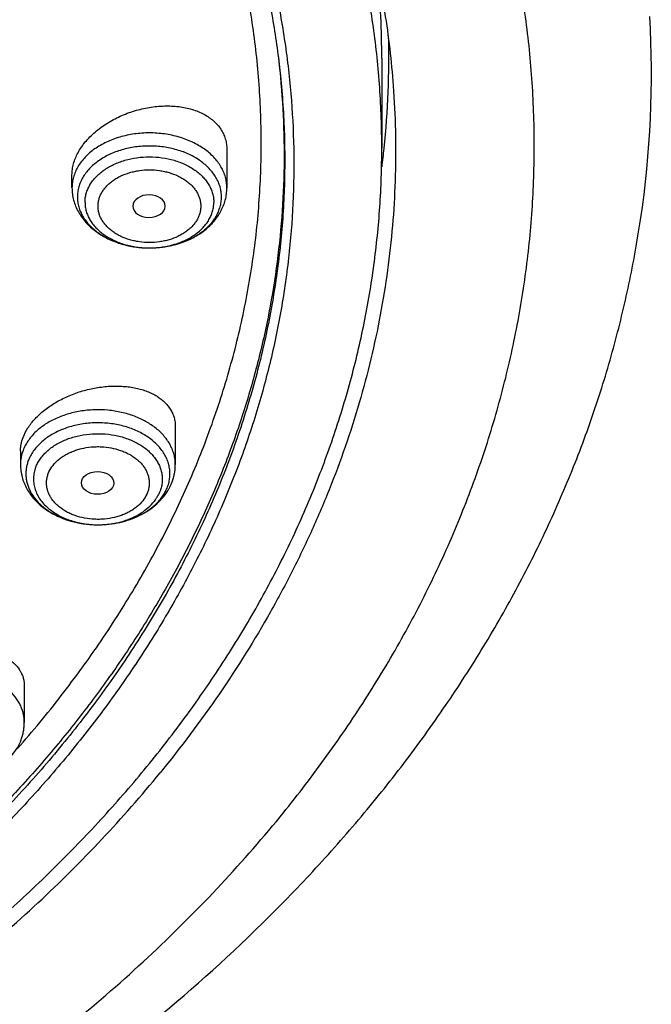
# Model space of a CAD drawing. Units: inches. Extents: x 7.1 to 14.8, y 0.2 to 18.3.
# Drawn here: x 12.4 to 13.1, y 12.4 to 13.4 of the extents above; entities that cross this region are included whole.
import ezdxf

# ---------------------------------------------------------------- set-up
doc = ezdxf.new("R2010")
doc.units = ezdxf.units.IN
doc.header["$LTSCALE"] = 1.21
doc.header["$MEASUREMENT"] = 0
doc.layers.get('0').update_dxf_attribs({"linetype": 'CONTINUOUS'})

msp = doc.modelspace()

# ---------------------------------------------------------------- linework, layer by layer
at = {"color": 9, "linetype": 'Continuous'}
msp.add_line((12.6892, 13.3948), (12.6895, 13.3921), dxfattribs=at)
at = {"color": 7, "linetype": 'Continuous'}
for p, q in [((12.7999, 13.3918), (12.7999, 13.2958)), ((12.6345, 13.2945), (12.6345, 13.2535)), ((12.4692, 13.2535), (12.4692, 13.2673)), ((12.5688, 13.2336), (12.5688, 13.2339)), ((12.5518, 13.1893), (12.5527, 13.1893)), ((12.5795, 12.9986), (12.5795, 12.9581)), ((12.4142, 12.9723), (12.4142, 12.9581)), ((12.4183, 12.7219), (12.4183, 12.6828))]:
    msp.add_line(p, q, dxfattribs=at)
for centre, radius, start, end in [((11.867, 13.3917), 0.9329, 0.0022, 5.4359), ((12.0097, 13.3759), 1.078, 351.6443, 3.2064), ((11.871, 13.3918), 0.9364, 354.097, 1.472), ((11.8632, 13.3925), 0.9442, 352.9108, 354.1028), ((12.5238, 12.9595), 0.056, 332.0274, 339.2006), ((12.5225, 12.9601), 0.0574, 331.0073, 332.0419)]:
    msp.add_arc(centre, radius, start, end, dxfattribs=at)
at = {"color": 9, "linetype": 'Continuous'}
for centre, radius, start, end in [((12.5519, 13.2864), 0.0971, 270, 270.4887), ((12.4907, 12.9806), 0.0857, 244.8518, 246.5069), ((12.4923, 12.9841), 0.0896, 246.5118, 250.514), ((12.4939, 12.9886), 0.0944, 250.4885, 253.3255), ((12.495, 12.9922), 0.0981, 253.3149, 256.1182), ((12.4958, 12.9955), 0.1015, 256.1119, 259.4067), ((12.4964, 12.9982), 0.1043, 259.3936, 261.5722), ((12.4967, 13.0004), 0.1065, 261.5721, 265.345), ((12.4968, 13.0019), 0.108, 265.3345, 266.9327), ((12.4969, 13.0025), 0.1086, 266.9331, 269.9728), ((12.4969, 13.0026), 0.1087, 269.9701, 272.1492), ((12.4969, 13.0023), 0.1084, 272.1499, 273.1041), ((12.4969, 13.0015), 0.1076, 273.1011, 277.463), ((12.4972, 12.9993), 0.1054, 277.4751, 279.5379), ((12.4976, 12.9971), 0.1032, 279.5372, 282.8612), ((12.4983, 12.9939), 0.0999, 282.8725, 285.6292), ((12.4992, 12.9906), 0.0964, 285.6358, 288.3992), ((12.5005, 12.9865), 0.0921, 288.404, 292.3032), ((12.5022, 12.9824), 0.0878, 292.3305, 294.0513)]:
    msp.add_arc(centre, radius, start, end, dxfattribs=at)
at = {"color": 7, "linetype": 'Continuous'}
msp.add_ellipse((12.5515, 13.2339), major_axis=(0.0173, 0), ratio=0.700052, start_param=0, end_param=6.265882, dxfattribs=at)
msp.add_ellipse((12.4965, 12.9385), major_axis=(0.0173, -0.0001), ratio=0.700967, dxfattribs=at)
for points, knots in [([(12.7999, 13.2958), (12.7999, 13.3173), (12.7984, 13.3605), (12.7917, 13.425), (12.7804, 13.4893), (12.7648, 13.5531), (12.7447, 13.6162), (12.7203, 13.6786), (12.6915, 13.74), (12.6586, 13.8003), (12.6215, 13.8595), (12.5803, 13.9172), (12.5352, 13.9735), (12.4862, 14.0281), (12.4336, 14.0809), (12.3579, 14.1495), (12.2758, 14.2133), (12.1882, 14.2722), (12.119, 14.3144), (12.0469, 14.3541), (11.9722, 14.3913), (11.895, 14.4259), (11.8154, 14.4577), (11.7338, 14.4868), (11.6219, 14.5218), (11.5071, 14.5508), (11.3901, 14.5737), (11.2709, 14.5926), (11.1201, 14.6083), (10.9377, 14.6147), (10.7553, 14.6083), (10.6044, 14.5926), (10.4853, 14.5737), (10.3683, 14.5508), (10.2535, 14.5218), (10.1416, 14.4868), (10.06, 14.4577), (9.9804, 14.4259), (9.9032, 14.3913), (9.8285, 14.3541), (9.7564, 14.3144), (9.6871, 14.2722), (9.5996, 14.2133), (9.5175, 14.1495), (9.4418, 14.0809), (9.3891, 14.0281), (9.3402, 13.9735), (9.2951, 13.9172), (9.2539, 13.8595), (9.2168, 13.8003), (9.1839, 13.74), (9.1551, 13.6786), (9.1307, 13.6162), (9.1106, 13.5531), (9.0949, 13.4893), (9.0837, 13.425), (9.077, 13.3605), (9.0755, 13.3173), (9.0755, 13.2958)], [0, 0, 0, 0, 0.012854, 0.025739, 0.038685, 0.051721, 0.064876, 0.078176, 0.091643, 0.1053, 0.119165, 0.133254, 0.147581, 0.162154, 0.176982, 0.19207, 0.223018, 0.238884, 0.255003, 0.271366, 0.287964, 0.304786, 0.321819, 0.339049, 0.35646, 0.391749, 0.409595, 0.427549, 0.463687, 0.5, 0.536313, 0.572451, 0.590405, 0.608251, 0.64354, 0.660951, 0.678181, 0.695214, 0.712036, 0.728634, 0.744997, 0.761116, 0.776982, 0.80793, 0.823018, 0.837846, 0.852419, 0.866746, 0.880835, 0.8947, 0.908357, 0.921824, 0.935124, 0.948279, 0.961315, 0.974261, 0.987146, 1, 1, 1, 1]), ([(10.9377, 14.525), (10.992, 14.525), (11.1005, 14.5214), (11.2619, 14.5055), (11.4205, 14.4791), (11.575, 14.4425), (11.7241, 14.3959), (11.8434, 14.3488), (11.9349, 14.3066), (12.0224, 14.2619), (12.106, 14.2128), (12.185, 14.1592), (12.2593, 14.104), (12.3286, 14.0448), (12.3923, 13.9819), (12.4366, 13.9336), (12.4777, 13.8839), (12.5154, 13.8329), (12.5498, 13.7807), (12.5807, 13.7275), (12.608, 13.6733), (12.6318, 13.6183), (12.6519, 13.5625), (12.6684, 13.5062), (12.6811, 13.4494), (12.6872, 13.4112), (12.6895, 13.3921)], [0, 0, 0, 0, 0.071982, 0.143653, 0.214712, 0.284869, 0.353853, 0.421421, 0.454615, 0.487379, 0.551534, 0.582909, 0.613797, 0.674078, 0.703488, 0.732413, 0.760867, 0.788865, 0.816428, 0.843583, 0.870362, 0.896799, 0.922935, 0.948815, 0.974486, 1, 1, 1, 1]), ([(11.0905, 14.5241), (11.1454, 14.5208), (11.2275, 14.513), (11.3359, 14.4972), (11.4425, 14.4779), (11.5474, 14.4533), (11.65, 14.4234), (11.7495, 14.3904), (11.8461, 14.3525), (11.9392, 14.3095), (12.0282, 14.2641), (12.1131, 14.2141), (12.1934, 14.1595), (12.2687, 14.1032), (12.3391, 14.0428), (12.4036, 13.9786), (12.4484, 13.9292), (12.4899, 13.8785), (12.5279, 13.8264), (12.5625, 13.773), (12.5935, 13.7186), (12.6209, 13.6633), (12.6446, 13.607), (12.6645, 13.5501), (12.6806, 13.4925), (12.6929, 13.4345), (12.7013, 13.3761), (12.7058, 13.3175), (12.7065, 13.2588), (12.7032, 13.2002), (12.6961, 13.1417), (12.6851, 13.0835), (12.6703, 13.0258), (12.6516, 12.9686), (12.6292, 12.9121), (12.603, 12.8565), (12.5732, 12.8017), (12.5398, 12.748), (12.5029, 12.6955), (12.4626, 12.6443), (12.4189, 12.5945), (12.3719, 12.5461), (12.3046, 12.4833), (12.2316, 12.4246), (12.1538, 12.37), (12.0712, 12.3172), (11.9841, 12.2691), (11.8931, 12.2256), (11.7982, 12.1848), (11.7, 12.149), (11.599, 12.1182), (11.4952, 12.0906), (11.3893, 12.0683), (11.2818, 12.0514), (11.1728, 12.038), (11.0904, 12.032), (11.0353, 12.0299)], [0, 0, 0, 0, 0.036455, 0.05458, 0.07261, 0.108305, 0.12594, 0.143411, 0.177791, 0.194679, 0.211349, 0.243988, 0.25995, 0.275663, 0.306328, 0.32129, 0.336006, 0.350483, 0.36473, 0.378759, 0.392582, 0.406217, 0.419682, 0.432999, 0.44619, 0.459281, 0.472297, 0.485266, 0.498216, 0.511176, 0.524173, 0.537236, 0.550391, 0.563663, 0.577077, 0.590653, 0.604412, 0.618371, 0.632543, 0.646943, 0.661579, 0.676458, 0.691587, 0.722587, 0.738467, 0.754591, 0.787543, 0.80436, 0.821389, 0.856022, 0.873604, 0.891341, 0.927204, 0.9453, 0.963478, 1, 1, 1, 1]), ([(12.411, 12.655), (12.4272, 12.6734), (12.4505, 12.7016), (12.4797, 12.7405), (12.5072, 12.7796), (12.5387, 12.8294), (12.5667, 12.8807), (12.5867, 12.9224), (12.605, 12.9641), (12.6249, 13.0169), (12.644, 13.0813), (12.6582, 13.1463), (12.6675, 13.2118), (12.6717, 13.2776), (12.671, 13.3434), (12.6653, 13.4091), (12.6546, 13.4745), (12.6389, 13.5394), (12.6184, 13.6035), (12.593, 13.6668), (12.5629, 13.7291), (12.5281, 13.7901), (12.4887, 13.8496), (12.4449, 13.9076), (12.3968, 13.9639), (12.3444, 14.0182), (12.2881, 14.0705), (12.2278, 14.1205), (12.1639, 14.1682), (12.0964, 14.2134), (12.0257, 14.256), (11.9518, 14.2958), (11.875, 14.3328), (11.7683, 14.3784), (11.6856, 14.4076), (11.6295, 14.4248)], [0, 0, 0, 0, 0.031293, 0.046726, 0.062021, 0.092209, 0.121902, 0.136579, 0.151151, 0.180006, 0.208532, 0.236799, 0.264881, 0.292855, 0.3208, 0.348797, 0.376925, 0.40526, 0.433876, 0.462838, 0.492208, 0.522041, 0.552381, 0.583268, 0.614732, 0.646795, 0.67947, 0.712765, 0.746679, 0.781205, 0.816327, 0.852027, 0.888279, 0.925052, 1, 1, 1, 1]), ([(12.5578, 13.9631), (12.5764, 13.9405), (12.6119, 13.8947), (12.6596, 13.823), (12.7013, 13.7495), (12.7367, 13.6743), (12.7609, 13.6103), (12.777, 13.5586), (12.7874, 13.5197), (12.7961, 13.4806), (12.8032, 13.4413), (12.8086, 13.4019), (12.8111, 13.3755), (12.8121, 13.3624)], [0, 0, 0, 0, 0.132357, 0.262099, 0.389427, 0.514585, 0.637865, 0.698916, 0.759624, 0.820037, 0.880204, 0.940175, 1, 1, 1, 1]), ([(12.8121, 13.3624), (12.8133, 13.3465), (12.8148, 13.3146), (12.8147, 13.2668), (12.8122, 13.219), (12.8072, 13.1713), (12.7998, 13.1238), (12.79, 13.0765), (12.7778, 13.0295), (12.7632, 12.9828), (12.7462, 12.9365), (12.7269, 12.8907), (12.7052, 12.8454), (12.6732, 12.7854), (12.6273, 12.7121), (12.5855, 12.6564), (12.5632, 12.6292)], [0, 0, 0, 0, 0.060255, 0.120474, 0.180736, 0.241118, 0.301696, 0.362545, 0.423739, 0.485345, 0.54743, 0.610057, 0.673281, 0.737158, 0.86702, 1, 1, 1, 1]), ([(12.4692, 13.2673), (12.4692, 13.2692), (12.4695, 13.2732), (12.4707, 13.2792), (12.4728, 13.2852), (12.4766, 13.2932), (12.4819, 13.3008), (12.4883, 13.3079), (12.4938, 13.313), (12.4998, 13.3178), (12.5086, 13.3238), (12.5205, 13.3302), (12.5358, 13.3359), (12.5517, 13.3396), (12.5676, 13.3412), (12.5805, 13.3406), (12.5904, 13.339), (12.5973, 13.3373), (12.6039, 13.335), (12.6099, 13.3321), (12.6154, 13.3288), (12.6204, 13.325), (12.6246, 13.3208), (12.6282, 13.3161), (12.631, 13.3111), (12.633, 13.3058), (12.6343, 13.3002), (12.6345, 13.2964), (12.6345, 13.2945)], [0, 0, 0, 0, 0.026202, 0.05322, 0.081214, 0.110296, 0.171797, 0.204246, 0.237705, 0.272064, 0.30719, 0.379084, 0.452116, 0.524907, 0.596119, 0.664549, 0.697434, 0.729292, 0.760066, 0.789731, 0.81831, 0.845869, 0.87253, 0.89847, 0.923914, 0.949126, 0.974395, 1, 1, 1, 1]), ([(11.0355, 11.9808), (11.0649, 11.9819), (11.1236, 11.9851), (11.2112, 11.9928), (11.2983, 12.0034), (11.3845, 12.017), (11.4697, 12.0334), (11.5538, 12.0526), (11.6364, 12.0747), (11.7439, 12.1076), (11.8485, 12.1459), (11.9495, 12.1897), (12.0225, 12.2249), (12.0931, 12.2625), (12.1611, 12.3024), (12.2263, 12.3445), (12.3087, 12.403), (12.3859, 12.4661), (12.4569, 12.5334), (12.5063, 12.5852), (12.5522, 12.6386), (12.5945, 12.6935), (12.633, 12.7498), (12.6678, 12.8073), (12.6986, 12.8659), (12.7255, 12.9255), (12.7483, 12.9859), (12.7671, 13.047), (12.7817, 13.1087), (12.7922, 13.1708), (12.7985, 13.2332), (12.7999, 13.2749), (12.7999, 13.2958)], [0, 0, 0, 0, 0.036497, 0.072909, 0.109193, 0.145312, 0.181225, 0.216896, 0.252289, 0.287369, 0.356451, 0.390407, 0.423935, 0.457013, 0.489621, 0.521744, 0.553371, 0.615092, 0.645201, 0.674809, 0.703927, 0.732571, 0.760762, 0.788526, 0.815895, 0.842905, 0.869596, 0.896015, 0.922211, 0.948237, 0.974147, 1, 1, 1, 1]), ([(12.4692, 13.2535), (12.4692, 13.2513), (12.4695, 13.2468), (12.4708, 13.2402), (12.4729, 13.2338), (12.4759, 13.2277), (12.4796, 13.2219), (12.4839, 13.2164), (12.4889, 13.2115), (12.4945, 13.2069), (12.5005, 13.2029), (12.5092, 13.1981), (12.5186, 13.1944), (12.5285, 13.1918), (12.5387, 13.1899), (12.5465, 13.1893), (12.5518, 13.1893)], [0, 0, 0, 0, 0.057869, 0.115849, 0.174083, 0.2327, 0.291857, 0.351705, 0.412386, 0.474017, 0.536678, 0.600397, 0.730755, 0.797299, 0.864508, 1, 1, 1, 1]), ([(12.5527, 13.1893), (12.5579, 13.1894), (12.5657, 13.19), (12.5758, 13.1919), (12.5856, 13.1946), (12.595, 13.1983), (12.6036, 13.2031), (12.6095, 13.2071), (12.615, 13.2116), (12.62, 13.2166), (12.6243, 13.222), (12.6279, 13.2278), (12.6308, 13.2339), (12.633, 13.2403), (12.6343, 13.2469), (12.6345, 13.2513), (12.6345, 13.2535)], [0, 0, 0, 0, 0.135522, 0.202721, 0.269244, 0.399546, 0.463239, 0.525878, 0.587496, 0.648173, 0.708026, 0.767196, 0.825833, 0.884091, 0.942101, 1, 1, 1, 1]), ([(12.475, 13.2437), (12.475, 13.2419), (12.4752, 13.2383), (12.4763, 13.233), (12.4782, 13.2278), (12.4807, 13.2228), (12.484, 13.218), (12.4879, 13.2134), (12.4924, 13.2091), (12.4992, 13.2037), (12.5071, 13.1992), (12.5156, 13.1956), (12.5247, 13.1926), (12.5368, 13.19), (12.5468, 13.1893), (12.5518, 13.1893)], [0, 0, 0, 0, 0.051482, 0.103458, 0.156369, 0.210625, 0.266541, 0.324349, 0.384191, 0.446117, 0.575916, 0.643645, 0.712948, 0.855096, 1, 1, 1, 1]), ([(12.5527, 13.1893), (12.5577, 13.1894), (12.5675, 13.1901), (12.5818, 13.1932), (12.5929, 13.1975), (12.601, 13.2017), (12.6083, 13.2064), (12.6146, 13.2119), (12.6199, 13.2181), (12.6231, 13.2229), (12.6256, 13.2279), (12.6274, 13.2331), (12.6285, 13.2384), (12.6288, 13.2419), (12.6288, 13.2437)], [0, 0, 0, 0, 0.145004, 0.287152, 0.424025, 0.489929, 0.55388, 0.67546, 0.733268, 0.789199, 0.843484, 0.896437, 0.948464, 1, 1, 1, 1]), ([(11.0154, 11.8365), (11.0788, 11.8382), (11.2053, 11.8455), (11.3931, 11.8685), (11.5774, 11.9034), (11.7569, 11.95), (11.9301, 12.0079), (12.0688, 12.0655), (12.1754, 12.1169), (12.2777, 12.1712), (12.3755, 12.2307), (12.4681, 12.2952), (12.5556, 12.3619), (12.6375, 12.4332), (12.7131, 12.509), (12.7658, 12.5672), (12.8149, 12.6271), (12.8602, 12.6886), (12.9017, 12.7514), (12.9391, 12.8156), (12.9726, 12.8808), (13.0019, 12.9471), (13.027, 13.0142), (13.0478, 13.082), (13.0644, 13.1503), (13.0726, 13.1963), (13.076, 13.2193)], [0, 0, 0, 0, 0.070966, 0.141575, 0.211579, 0.28075, 0.348873, 0.415763, 0.448699, 0.481269, 0.545241, 0.57663, 0.607606, 0.66828, 0.697988, 0.727274, 0.756144, 0.784605, 0.812671, 0.840358, 0.867687, 0.894684, 0.921378, 0.947803, 0.973996, 1, 1, 1, 1]), ([(12.417, 12.987), (12.4184, 12.9906), (12.4211, 12.9958), (12.4257, 13.0023), (12.4299, 13.0071), (12.4346, 13.0118), (12.4416, 13.0177), (12.4514, 13.0245), (12.4645, 13.0312), (12.4786, 13.0364), (12.4931, 13.04), (12.5077, 13.0419), (12.5198, 13.042), (12.5291, 13.0412), (12.5357, 13.0402), (12.5421, 13.0387), (12.5481, 13.0368), (12.5537, 13.0345), (12.5588, 13.0318), (12.5635, 13.0287), (12.5676, 13.0252), (12.5712, 13.0214), (12.5742, 13.0173), (12.5766, 13.013), (12.5783, 13.0083), (12.5793, 13.0035), (12.5795, 13.0002), (12.5795, 12.9986)], [0, 0, 0, 0, 0.056075, 0.085948, 0.117022, 0.149246, 0.182537, 0.251821, 0.323822, 0.397261, 0.470808, 0.543166, 0.613146, 0.646937, 0.679773, 0.711569, 0.742263, 0.77182, 0.800238, 0.827551, 0.853837, 0.87922, 0.903873, 0.928013, 0.951896, 0.975798, 1, 1, 1, 1]), ([(12.4142, 12.9723), (12.4142, 12.9735), (12.4143, 12.976), (12.415, 12.9809), (12.4161, 12.9846), (12.417, 12.987)], [0, 0, 0, 0, 0.241443, 0.488021, 1, 1, 1, 1]), ([(12.4142, 12.9581), (12.4142, 12.9559), (12.4145, 12.9514), (12.4158, 12.9448), (12.4179, 12.9384), (12.4209, 12.9322), (12.4246, 12.9264), (12.4289, 12.921), (12.4339, 12.916), (12.4395, 12.9115), (12.4455, 12.9074), (12.4542, 12.9027), (12.4636, 12.899), (12.4735, 12.8964), (12.4837, 12.8945), (12.4916, 12.8939), (12.4968, 12.8939)], [0, 0, 0, 0, 0.057867, 0.115846, 0.174078, 0.232694, 0.29185, 0.351697, 0.412378, 0.47401, 0.536673, 0.600393, 0.730754, 0.7973, 0.864509, 1, 1, 1, 1]), ([(12.5761, 12.9396), (12.5767, 12.9411), (12.5777, 12.9441), (12.5787, 12.9487), (12.5794, 12.9534), (12.5795, 12.9566), (12.5795, 12.9581)], [0, 0, 0, 0, 0.250919, 0.501029, 0.750624, 1, 1, 1, 1]), ([(12.4968, 12.8939), (12.5007, 12.8939), (12.5086, 12.8943), (12.5202, 12.8962), (12.5313, 12.8994), (12.5417, 12.9037), (12.5513, 12.9092), (12.5599, 12.9159), (12.5671, 12.9235), (12.5711, 12.9293), (12.5727, 12.9323)], [0, 0, 0, 0, 0.132643, 0.264262, 0.393943, 0.520992, 0.64501, 0.765954, 0.884103, 1, 1, 1, 1]), ([(12.264, 12.7258), (12.2664, 12.7287), (12.2704, 12.7329), (12.2764, 12.7379), (12.2832, 12.7428), (12.2925, 12.7483), (12.3046, 12.7539), (12.3175, 12.7582), (12.3308, 12.7613), (12.3442, 12.763), (12.3573, 12.7633), (12.3699, 12.7623), (12.3798, 12.7603), (12.3871, 12.758), (12.3922, 12.756), (12.3969, 12.7537), (12.4025, 12.7503), (12.4074, 12.7462), (12.4115, 12.7417), (12.4139, 12.738), (12.4159, 12.7342), (12.4173, 12.7303), (12.4181, 12.7261), (12.4183, 12.7233), (12.4183, 12.7219)], [0, 0, 0, 0, 0.061165, 0.093522, 0.126944, 0.196504, 0.268837, 0.342745, 0.41698, 0.490319, 0.561629, 0.629915, 0.694375, 0.725004, 0.754498, 0.78284, 0.810044, 0.861192, 0.885406, 0.908892, 0.931852, 0.954519, 0.977147, 1, 1, 1, 1]), ([(12.4054, 12.6481), (12.4074, 12.6506), (12.4111, 12.6558), (12.4145, 12.663), (12.4165, 12.669), (12.4175, 12.6735), (12.4181, 12.6782), (12.4183, 12.6813), (12.4183, 12.6828)], [0, 0, 0, 0, 0.25373, 0.504079, 0.6285, 0.752545, 0.876311, 1, 1, 1, 1]), ([(11.0163, 11.9667), (11.0946, 11.969), (11.2118, 11.9777), (11.3662, 11.9997), (11.4801, 12.0213), (11.5918, 12.0478), (11.701, 12.0793), (11.8071, 12.1155), (11.9099, 12.1564), (12.0088, 12.2018), (12.1035, 12.2515), (12.1936, 12.3053), (12.2788, 12.3629), (12.3587, 12.4243), (12.433, 12.4891), (12.5014, 12.5571), (12.5434, 12.6048), (12.5632, 12.6292)], [0, 0, 0, 0, 0.135696, 0.203095, 0.270013, 0.336327, 0.40192, 0.466684, 0.53052, 0.593337, 0.65506, 0.715624, 0.774982, 0.833103, 0.889972, 0.945595, 1, 1, 1, 1])]:
    msp.add_open_spline(points, degree=3, knots=knots, dxfattribs=at)
at = {"color": 9, "linetype": 'Continuous'}
for points, knots in [([(12.6914, 12.5823), (12.7078, 12.6025), (12.7315, 12.6332), (12.7612, 12.6753), (12.7892, 12.7176), (12.8215, 12.7713), (12.8558, 12.8374), (12.8855, 12.9045), (12.9105, 12.9727), (12.9307, 13.0416), (12.9461, 13.1111), (12.9567, 13.1811), (12.9624, 13.2514), (12.9632, 13.3218), (12.9592, 13.3921), (12.9502, 13.4622), (12.9364, 13.5319), (12.9177, 13.601), (12.8943, 13.6694), (12.8662, 13.7369), (12.8334, 13.8033), (12.7961, 13.8685), (12.7542, 13.9324), (12.708, 13.9946), (12.6576, 14.0552), (12.603, 14.114), (12.5444, 14.1708), (12.4819, 14.2255), (12.3929, 14.296), (12.2975, 14.3611), (12.1965, 14.4206), (12.0899, 14.4774), (12.0068, 14.5152), (11.9502, 14.5383)], [0, 0, 0, 0, 0.031433, 0.046957, 0.062356, 0.092791, 0.12278, 0.152367, 0.181599, 0.210531, 0.239222, 0.267734, 0.296134, 0.324488, 0.352865, 0.381333, 0.409957, 0.438802, 0.467928, 0.497391, 0.527241, 0.557523, 0.588277, 0.619536, 0.651326, 0.683667, 0.716575, 0.750056, 0.784114, 0.853922, 0.889668, 0.925948, 1, 1, 1, 1]), ([(12.6895, 13.3921), (12.6921, 13.3715), (12.6958, 13.3301), (12.6969, 13.2677), (12.6936, 13.2054), (12.6858, 13.1433), (12.6737, 13.0816), (12.6572, 13.0203), (12.6365, 12.9597), (12.6114, 12.9), (12.5822, 12.8412), (12.5488, 12.7836), (12.5114, 12.7271), (12.4701, 12.6721), (12.4249, 12.6187), (12.3591, 12.549), (12.2866, 12.4836), (12.2082, 12.4228), (12.1457, 12.3789), (12.0803, 12.3373), (12.0119, 12.2981), (11.9409, 12.2614), (11.8673, 12.2272), (11.7915, 12.1956), (11.7135, 12.1668), (11.6335, 12.1407), (11.5242, 12.1097), (11.4122, 12.0847), (11.2984, 12.0657), (11.1828, 12.0507), (11.0954, 12.0441), (11.0369, 12.0418)], [0, 0, 0, 0, 0.026153, 0.052257, 0.078377, 0.104579, 0.130925, 0.157478, 0.184294, 0.211427, 0.238926, 0.266834, 0.295186, 0.324016, 0.353347, 0.383198, 0.444484, 0.475949, 0.507949, 0.540478, 0.57352, 0.607057, 0.641067, 0.675524, 0.710399, 0.745658, 0.781267, 0.853369, 0.889793, 0.926405, 1, 1, 1, 1]), ([(12.6895, 13.3921), (12.6916, 13.374), (12.6948, 13.3378), (12.6962, 13.2833), (12.6941, 13.2288), (12.6887, 13.1744), (12.68, 13.1202), (12.6679, 13.0664), (12.6524, 13.013), (12.6337, 12.9601), (12.6117, 12.9078), (12.5865, 12.8563), (12.5581, 12.8057), (12.5266, 12.7559), (12.4921, 12.7072), (12.4546, 12.6596), (12.4142, 12.6132), (12.3709, 12.5682), (12.3249, 12.5245), (12.2596, 12.4677), (12.1895, 12.4146), (12.1153, 12.3652), (12.037, 12.3174), (11.9338, 12.2625), (11.8032, 12.2048), (11.666, 12.1555), (11.5232, 12.1149), (11.4257, 12.0939), (11.3762, 12.0849)], [0, 0, 0, 0, 0.026787, 0.053527, 0.080272, 0.107074, 0.133982, 0.161045, 0.188311, 0.215824, 0.243625, 0.271752, 0.30024, 0.329118, 0.358412, 0.388145, 0.418333, 0.448991, 0.480127, 0.511747, 0.576424, 0.609489, 0.643021, 0.711423, 0.781512, 0.853114, 0.926022, 1, 1, 1, 1]), ([(12.6345, 13.2535), (12.6345, 13.2555), (12.6343, 13.2593), (12.6331, 13.265), (12.6311, 13.2706), (12.6283, 13.276), (12.6248, 13.2812), (12.6206, 13.2862), (12.6158, 13.2908), (12.6084, 13.2965), (12.6, 13.3013), (12.5908, 13.3052), (12.581, 13.3085), (12.5679, 13.3113), (12.5519, 13.3124), (12.5358, 13.3113), (12.5228, 13.3085), (12.5129, 13.3052), (12.5038, 13.3013), (12.4953, 13.2965), (12.4879, 13.2908), (12.4831, 13.2862), (12.4789, 13.2812), (12.4754, 13.276), (12.4727, 13.2706), (12.4707, 13.265), (12.4695, 13.2593), (12.4692, 13.2555), (12.4692, 13.2535)], [0, 0, 0, 0, 0.025736, 0.05172, 0.078174, 0.105301, 0.133258, 0.162163, 0.192085, 0.223051, 0.287956, 0.321824, 0.356477, 0.427553, 0.5, 0.572447, 0.643523, 0.678176, 0.712044, 0.776949, 0.807915, 0.837837, 0.866742, 0.894699, 0.921826, 0.94828, 0.974264, 1, 1, 1, 1]), ([(12.6288, 13.2437), (12.6288, 13.2455), (12.6285, 13.2491), (12.6274, 13.2544), (12.6256, 13.2596), (12.623, 13.2646), (12.6197, 13.2695), (12.6158, 13.274), (12.6113, 13.2783), (12.6045, 13.2837), (12.5966, 13.2882), (12.5881, 13.2918), (12.5789, 13.2948), (12.5668, 13.2974), (12.5519, 13.2984), (12.5369, 13.2974), (12.5248, 13.2948), (12.5156, 13.2918), (12.5071, 13.2882), (12.4993, 13.2837), (12.4924, 13.2783), (12.4879, 13.274), (12.484, 13.2695), (12.4807, 13.2646), (12.4782, 13.2596), (12.4763, 13.2544), (12.4752, 13.2491), (12.475, 13.2455), (12.475, 13.2437)], [0, 0, 0, 0, 0.025734, 0.051718, 0.078172, 0.105299, 0.133257, 0.162162, 0.192084, 0.223049, 0.287955, 0.321822, 0.356476, 0.427552, 0.499999, 0.572446, 0.643522, 0.678176, 0.712043, 0.776949, 0.807914, 0.837836, 0.866741, 0.894699, 0.921826, 0.94828, 0.974264, 1, 1, 1, 1]), ([(12.4831, 13.2379), (12.4831, 13.2395), (12.4833, 13.2427), (12.4843, 13.2475), (12.486, 13.2521), (12.4883, 13.2566), (12.4912, 13.261), (12.4959, 13.2665), (12.5017, 13.2714), (12.5083, 13.2756), (12.5156, 13.2794), (12.5256, 13.2832), (12.5385, 13.2859), (12.5519, 13.2869), (12.5652, 13.2859), (12.5781, 13.2832), (12.5882, 13.2794), (12.5955, 13.2756), (12.602, 13.2714), (12.6078, 13.2665), (12.6125, 13.261), (12.6155, 13.2566), (12.6177, 13.2521), (12.6194, 13.2475), (12.6204, 13.2427), (12.6206, 13.2395), (12.6206, 13.2379)], [0, 0, 0, 0, 0.025739, 0.051727, 0.078184, 0.105314, 0.133276, 0.162184, 0.223005, 0.255004, 0.287981, 0.356458, 0.427543, 0.5, 0.572457, 0.643542, 0.712019, 0.744996, 0.776995, 0.837816, 0.866724, 0.894686, 0.921816, 0.948273, 0.974261, 1, 1, 1, 1]), ([(12.497, 13.2339), (12.497, 13.2351), (12.4972, 13.2377), (12.498, 13.2415), (12.4993, 13.2452), (12.5012, 13.2488), (12.5035, 13.2522), (12.5062, 13.2555), (12.5095, 13.2585), (12.5131, 13.2614), (12.5171, 13.2639), (12.5229, 13.267), (12.5293, 13.2693), (12.536, 13.271), (12.5429, 13.2723), (12.5519, 13.2729), (12.5608, 13.2723), (12.5678, 13.271), (12.5745, 13.2693), (12.5808, 13.267), (12.5866, 13.2639), (12.5906, 13.2614), (12.5943, 13.2585), (12.5975, 13.2555), (12.6003, 13.2522), (12.6026, 13.2488), (12.6044, 13.2452), (12.6057, 13.2415), (12.6065, 13.2377), (12.6067, 13.2351), (12.6067, 13.2339)], [0, 0, 0, 0, 0.025728, 0.051712, 0.078167, 0.105298, 0.133256, 0.162155, 0.192068, 0.223028, 0.255019, 0.287987, 0.356448, 0.391752, 0.427561, 0.5, 0.572439, 0.608247, 0.643552, 0.712012, 0.74498, 0.776971, 0.807932, 0.837845, 0.866743, 0.894702, 0.921833, 0.948288, 0.974272, 1, 1, 1, 1]), ([(12.4831, 13.2379), (12.4831, 13.2363), (12.4833, 13.2331), (12.4843, 13.2284), (12.486, 13.2237), (12.4883, 13.2192), (12.4912, 13.2149), (12.4959, 13.2093), (12.5017, 13.2044), (12.5083, 13.2002), (12.5156, 13.1964), (12.5256, 13.1927), (12.5385, 13.1899), (12.5474, 13.1893), (12.5519, 13.1893)], [0, 0, 0, 0, 0.051478, 0.103455, 0.156368, 0.210629, 0.266552, 0.324369, 0.446011, 0.510008, 0.575961, 0.712917, 0.855086, 1, 1, 1, 1]), ([(12.6067, 13.2339), (12.6067, 13.2326), (12.6065, 13.23), (12.6057, 13.2262), (12.6044, 13.2225), (12.6026, 13.2189), (12.6003, 13.2155), (12.5975, 13.2122), (12.5943, 13.2092), (12.5906, 13.2063), (12.5866, 13.2038), (12.5808, 13.2007), (12.5745, 13.1984), (12.5678, 13.1967), (12.5608, 13.1954), (12.5519, 13.1948), (12.5429, 13.1954), (12.536, 13.1967), (12.5293, 13.1984), (12.5229, 13.2007), (12.5171, 13.2038), (12.5131, 13.2063), (12.5095, 13.2092), (12.5062, 13.2122), (12.5035, 13.2155), (12.5012, 13.2189), (12.4993, 13.2225), (12.498, 13.2262), (12.4972, 13.23), (12.497, 13.2326), (12.497, 13.2339)], [0, 0, 0, 0, 0.025728, 0.051712, 0.078167, 0.105298, 0.133256, 0.162155, 0.192068, 0.223028, 0.255019, 0.287987, 0.356448, 0.391752, 0.427561, 0.5, 0.572439, 0.608247, 0.643552, 0.712012, 0.74498, 0.776971, 0.807932, 0.837845, 0.866743, 0.894702, 0.921833, 0.948288, 0.974272, 1, 1, 1, 1]), ([(12.5527, 13.1893), (12.5571, 13.1894), (12.5659, 13.19), (12.5787, 13.1928), (12.5886, 13.1966), (12.5958, 13.2005), (12.6023, 13.2046), (12.608, 13.2095), (12.6127, 13.2151), (12.6155, 13.2194), (12.6178, 13.2238), (12.6194, 13.2285), (12.6204, 13.2332), (12.6206, 13.2364), (12.6206, 13.2379)], [0, 0, 0, 0, 0.145014, 0.28716, 0.424023, 0.489921, 0.553867, 0.67544, 0.733247, 0.789178, 0.843466, 0.896424, 0.948458, 1, 1, 1, 1]), ([(12.5795, 12.9581), (12.5795, 12.9599), (12.5793, 12.9634), (12.5783, 12.9686), (12.5766, 12.9738), (12.5743, 12.9788), (12.5714, 12.9837), (12.5678, 12.9883), (12.5637, 12.9927), (12.5574, 12.9982), (12.5482, 13.0043), (12.5358, 13.0101), (12.5221, 13.0141), (12.5076, 13.0164), (12.4928, 13.0168), (12.4781, 13.0154), (12.464, 13.0121), (12.453, 13.0079), (12.4449, 13.0037), (12.4376, 12.9992), (12.4311, 12.9939), (12.4256, 12.9879), (12.4221, 12.9832), (12.4192, 12.9784), (12.4177, 12.975), (12.417, 12.9733)], [0, 0, 0, 0, 0.025346, 0.050895, 0.076838, 0.103346, 0.130561, 0.158593, 0.187518, 0.217375, 0.27984, 0.345779, 0.414547, 0.485228, 0.556743, 0.627944, 0.697707, 0.76503, 0.797546, 0.829183, 0.889609, 0.91845, 0.946403, 0.973552, 1, 1, 1, 1]), ([(12.5712, 12.9342), (12.5718, 12.9359), (12.5729, 12.9394), (12.5737, 12.9447), (12.5739, 12.9501), (12.5732, 12.9554), (12.5719, 12.9607), (12.5698, 12.9659), (12.567, 12.9708), (12.5635, 12.9756), (12.5594, 12.9801), (12.553, 12.9857), (12.5456, 12.9906), (12.5375, 12.9946), (12.5286, 12.9981), (12.5167, 13.0012), (12.5019, 13.0029), (12.4869, 13.0026), (12.4722, 13.0002), (12.4606, 12.9965), (12.4521, 12.9926), (12.4443, 12.9883), (12.4374, 12.9831), (12.4315, 12.9771), (12.4278, 12.9725), (12.4248, 12.9675), (12.4232, 12.9641), (12.4226, 12.9624)], [0, 0, 0, 0, 0.026271, 0.052149, 0.07786, 0.103654, 0.129771, 0.156431, 0.183821, 0.212086, 0.241326, 0.271597, 0.335176, 0.368459, 0.402604, 0.472942, 0.545085, 0.617692, 0.689377, 0.758842, 0.792424, 0.82508, 0.887287, 0.916868, 0.945447, 0.973117, 1, 1, 1, 1]), ([(12.4304, 12.9551), (12.431, 12.9567), (12.4324, 12.9597), (12.4351, 12.9641), (12.4384, 12.9683), (12.4437, 12.9736), (12.4499, 12.9783), (12.4568, 12.9821), (12.4645, 12.9856), (12.4748, 12.9889), (12.4879, 12.991), (12.5013, 12.9913), (12.5146, 12.9898), (12.5252, 12.987), (12.5332, 12.9839), (12.5404, 12.9803), (12.5471, 12.976), (12.5528, 12.9709), (12.5564, 12.9669), (12.5595, 12.9627), (12.562, 12.9582), (12.5639, 12.9536), (12.5651, 12.9489), (12.5657, 12.9441), (12.5656, 12.9393), (12.5648, 12.9345), (12.5639, 12.9315), (12.5633, 12.9299)], [0, 0, 0, 0, 0.026882, 0.054553, 0.083132, 0.112712, 0.174919, 0.207575, 0.241158, 0.310623, 0.382307, 0.454914, 0.527057, 0.597395, 0.63154, 0.664823, 0.728401, 0.758672, 0.787913, 0.816177, 0.843567, 0.870227, 0.896344, 0.922138, 0.947848, 0.973727, 1, 1, 1, 1]), ([(12.4439, 12.9485), (12.4448, 12.951), (12.4475, 12.9559), (12.4523, 12.9612), (12.4568, 12.965), (12.4607, 12.9677), (12.4649, 12.97), (12.4695, 12.9721), (12.4742, 12.9738), (12.481, 12.9757), (12.488, 12.9768), (12.4951, 12.9773), (12.5022, 12.9772), (12.511, 12.9762), (12.5195, 12.9739), (12.5258, 12.9714), (12.5316, 12.9686), (12.5369, 12.9652), (12.5415, 12.9611), (12.5444, 12.9579), (12.5469, 12.9545), (12.5488, 12.951), (12.5503, 12.9473), (12.5513, 12.9435), (12.5518, 12.9397), (12.5517, 12.9359), (12.5511, 12.9321), (12.5503, 12.9296), (12.5498, 12.9284)], [0, 0, 0, 0, 0.054431, 0.112527, 0.143151, 0.174806, 0.207458, 0.24104, 0.275449, 0.310557, 0.382243, 0.418541, 0.454896, 0.527041, 0.597381, 0.631525, 0.664809, 0.72839, 0.758661, 0.787903, 0.816167, 0.843553, 0.870212, 0.896331, 0.922128, 0.947838, 0.973717, 1, 1, 1, 1]), ([(12.417, 12.9733), (12.4161, 12.9708), (12.4147, 12.9658), (12.4142, 12.9607), (12.4142, 12.9581)], [0, 0, 0, 0, 0.504142, 1, 1, 1, 1]), ([(12.4226, 12.9624), (12.4221, 12.961), (12.4212, 12.9583), (12.4203, 12.9541), (12.4199, 12.9498), (12.42, 12.9456), (12.4205, 12.9413), (12.4215, 12.9371), (12.423, 12.933), (12.4255, 12.9276), (12.4299, 12.9211), (12.4367, 12.9141), (12.4449, 12.9079), (12.4511, 12.9045), (12.4543, 12.903)], [0, 0, 0, 0, 0.058322, 0.115877, 0.172956, 0.22991, 0.287087, 0.344818, 0.403417, 0.463161, 0.586848, 0.717334, 0.855124, 1, 1, 1, 1]), ([(12.4304, 12.9551), (12.4298, 12.9533), (12.4287, 12.9497), (12.428, 12.9441), (12.4282, 12.9385), (12.4293, 12.933), (12.4313, 12.9275), (12.4341, 12.9223), (12.4378, 12.9174), (12.4439, 12.9111), (12.4513, 12.9058), (12.4596, 12.9015), (12.4664, 12.8988), (12.4737, 12.8966), (12.4838, 12.8945), (12.4916, 12.8939), (12.4968, 12.8939)], [0, 0, 0, 0, 0.053764, 0.106668, 0.159372, 0.212565, 0.266884, 0.322878, 0.38096, 0.441401, 0.569528, 0.637259, 0.707091, 0.778703, 0.851709, 1, 1, 1, 1]), ([(12.5498, 12.9284), (12.5489, 12.9259), (12.5462, 12.9209), (12.5415, 12.9156), (12.5369, 12.9118), (12.533, 12.9092), (12.5288, 12.9068), (12.5243, 12.9048), (12.5195, 12.903), (12.5128, 12.9012), (12.5058, 12.9), (12.4987, 12.8996), (12.4915, 12.8997), (12.4827, 12.9007), (12.4743, 12.9029), (12.4679, 12.9054), (12.4621, 12.9083), (12.4568, 12.9117), (12.4523, 12.9158), (12.4493, 12.919), (12.4469, 12.9224), (12.4449, 12.9259), (12.4434, 12.9296), (12.4424, 12.9333), (12.442, 12.9372), (12.442, 12.941), (12.4427, 12.9448), (12.4434, 12.9473), (12.4439, 12.9485)], [0, 0, 0, 0, 0.054431, 0.112527, 0.143151, 0.174806, 0.207458, 0.24104, 0.275449, 0.310557, 0.382243, 0.418541, 0.454896, 0.527041, 0.597381, 0.631525, 0.664809, 0.72839, 0.758661, 0.787903, 0.816167, 0.843553, 0.870212, 0.896331, 0.922128, 0.947838, 0.973717, 1, 1, 1, 1]), ([(12.4968, 12.8939), (12.5006, 12.8939), (12.508, 12.8943), (12.5189, 12.8962), (12.5292, 12.8994), (12.5387, 12.9036), (12.547, 12.909), (12.5541, 12.9152), (12.5588, 12.9211), (12.5617, 12.9261), (12.5628, 12.9286), (12.5633, 12.9299)], [0, 0, 0, 0, 0.140352, 0.278855, 0.413777, 0.543645, 0.66738, 0.784441, 0.894958, 0.948099, 1, 1, 1, 1]), ([(12.5379, 12.9023), (12.5419, 12.9041), (12.5493, 12.908), (12.5574, 12.9144), (12.5628, 12.9201), (12.5662, 12.9246), (12.569, 12.9293), (12.5705, 12.9326), (12.5712, 12.9342)], [0, 0, 0, 0, 0.273538, 0.53107, 0.653803, 0.772607, 0.887851, 1, 1, 1, 1]), ([(12.4183, 12.6828), (12.4183, 12.6844), (12.4181, 12.6876), (12.4173, 12.6924), (12.4159, 12.6971), (12.414, 12.7017), (12.4115, 12.7062), (12.4075, 12.712), (12.4013, 12.7188), (12.3921, 12.7259), (12.3815, 12.7318), (12.3697, 12.7364), (12.357, 12.7396), (12.3437, 12.7413), (12.3302, 12.7414), (12.3169, 12.74), (12.304, 12.7371), (12.292, 12.7328), (12.2811, 12.7272), (12.2717, 12.7203), (12.2663, 12.7149), (12.264, 12.7121)], [0, 0, 0, 0, 0.025016, 0.050197, 0.075702, 0.101675, 0.128239, 0.155495, 0.212305, 0.272471, 0.335917, 0.402256, 0.470859, 0.540927, 0.611559, 0.681814, 0.750779, 0.817627, 0.881692, 0.942529, 1, 1, 1, 1]), ([(11.0154, 11.8675), (11.1002, 11.8698), (11.2271, 11.8789), (11.3944, 11.9023), (11.5177, 11.9254), (11.6388, 11.9539), (11.7571, 11.9878), (11.8721, 12.0269), (11.9835, 12.071), (12.0907, 12.12), (12.1933, 12.1737), (12.291, 12.2318), (12.3833, 12.2942), (12.4698, 12.3606), (12.5503, 12.4307), (12.6244, 12.5043), (12.6699, 12.556), (12.6914, 12.5823)], [0, 0, 0, 0, 0.135677, 0.203075, 0.269996, 0.336316, 0.401917, 0.46669, 0.530534, 0.59336, 0.655089, 0.715658, 0.775017, 0.833135, 0.889997, 0.94561, 1, 1, 1, 1])]:
    msp.add_open_spline(points, degree=3, knots=knots, dxfattribs=at)

doc.saveas('drawing.dxf')
